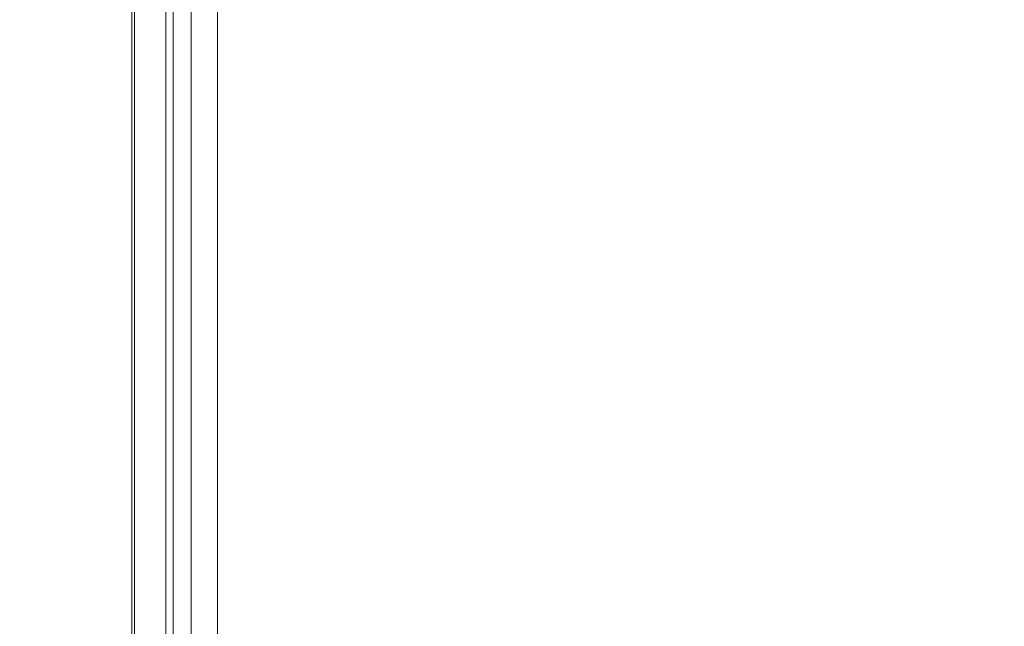
# Model space of a CAD drawing. Units: inches. Extents: x -39 to 139, y 75 to 200.
# Drawn here: x 80 to 82, y 137 to 138 of the extents above; entities that cross this region are included whole.
import ezdxf

# ---------------------------------------------------------------- set-up
doc = ezdxf.new("R2010")
doc.units = ezdxf.units.IN
doc.header["$MEASUREMENT"] = 0
doc.header["$PDMODE"] = 2
doc.header["$PDSIZE"] = 0.02460626356425713
doc.layers.get('0').update_dxf_attribs({"lineweight": 0})
doc.layers.get('Defpoints').update_dxf_attribs({"lineweight": 0})
doc.layers.add('3_ALL_AXES', color=7, linetype='Continuous', lineweight=0)
doc.layers.add('Layer 615', color=7, linetype='Continuous', lineweight=0)
doc.styles.add('DC_TEXTSTYLE5', font='arial.ttf', dxfattribs={"height": 1})
doc.dimstyles.get("Standard").update_dxf_attribs({"dimtxt": 0.18, "dimasz": 0.18, "dimexe": 0.18, "dimexo": 0.0625, "dimgap": 0.09, "dimtad": 0, "dimtih": 1, "dimtoh": 1, "dimdec": 4, "dimzin": 0, "dimdsep": 46, "dimtxsty": 'Standard', "dimcen": 0.09, "dimadec": 0, "dimazin": 0, "dimtfac": 1, "dimtdec": 4, "dimtofl": 0, "dimtmove": 0, "dimatfit": 3, "dimfxl": 1, "dimtolj": 1, "dimtzin": 0, "dimarcsym": 0})

# ---------------------------------------------------------------- blocks, each defined once
blk = doc.blocks.new('*D50')
at = {"layer": 'Defpoints', "color": 0}
for p in [(77.99270604031854, 138.1641811268405), (81.24603673198442, 138.1641811268405), (82.71120970050863, 124.1647879105573)]:
    blk.add_point(p, dxfattribs=at)
at = {"layer": 'Layer 615', "color": 0, "lineweight": -2, "ltscale": 0.1574800868112456}
for p, q in [((81.18353673198442, 138.1641811268405), (77.89270604031854, 138.1641811268405)), ((77.99270604031854, 137.1641811268405), (77.99270604031854, 132.9009845186989)), ((77.99270604031854, 125.1647879105573), (77.99270604031854, 129.4279845186989)), ((82.64870970050863, 124.1647879105573), (77.89270604031854, 124.1647879105573))]:
    blk.add_line(p, q, dxfattribs=at)
at = {"layer": 'Layer 615', "color": 0}
for points in [[(78.15937270698521, 137.1641811268405), (77.82603937365187, 137.1641811268405), (77.99270604031854, 138.1641811268405)], [(77.82603937365187, 125.1647879105573), (78.15937270698521, 125.1647879105573), (77.99270604031854, 124.1647879105573)]]:
    blk.add_solid(points, dxfattribs=at)
at = {"layer": 'Layer 615', "color": 0, "lineweight": 0, "insert": (77.99270604031854, 131.1644845186989), "char_height": 1, "attachment_point": 5, "rotation": 90, "style": 'DC_TEXTSTYLE5'}
blk.add_mtext('\\A1;14.00', dxfattribs=at)

msp = doc.modelspace()

# ---------------------------------------------------------------- linework, layer by layer
at = {"color": 7, "linetype": 'Continuous', "lineweight": 0, "ltscale": 0.07874004340562281}
for p, q in [((80.17439014108544, 124.5875159565535), (80.17439014108544, 154.5903974066221)), ((80.17888125432698, 124.5869444623342), (80.17888125432698, 154.5909687379283)), ((80.23287384233353, 124.5869445065704), (80.23287384233353, 154.5909687379283))]:
    msp.add_line(p, q, dxfattribs=at)
at = {"layer": '3_ALL_AXES', "color": 7, "linetype": 'Continuous', "lineweight": 0, "ltscale": 0.07874004340562281}
for p, q in [((80.24566999202344, 154.5972884123317), (80.24566999202344, 124.5806548545408)), ((80.27684114880121, 127.3960609008926), (80.27684108326586, 151.8409073975934)), ((80.3224752690037, 127.3960609008926), (80.32247586604221, 151.8409073760422))]:
    msp.add_line(p, q, dxfattribs=at)

# ---------------------------------------------------------------- dimensions: what is measured, and where the dimension line sits
at = {"layer": 'Layer 615', "lineweight": 0, "ltscale": 0.1574800868112456}
dim = msp.add_linear_dim(base=(77.99270604031854, 138.1641811268405), p1=(82.71120970050863, 124.1647879105573), p2=(81.24603673198442, 138.1641811268405), angle=90, dimstyle='Standard', override={"dimtxt": 1, "dimasz": 1, "dimexe": 0.1, "dimgap": 0.1, "dimtad": 0, "dimjust": 0, "dimtih": 0, "dimtoh": 0, "dimdec": 2, "dimzin": 0, "dimlunit": 2, "dimtxsty": 'DC_TEXTSTYLE5', "dimsah": 0, "dimtol": 0, "dimtfac": 1, "dimtdec": 3, "dimtix": 0, "dimtofl": 1, "dimtmove": 0, "dimfxl": 20, "dimfxlon": 1}, dxfattribs=at)
dim.commit()
dim.dimension.update_dxf_attribs({"geometry": '*D50', "text_midpoint": (77.99270604031854, 131.1644845186989)})

doc.saveas('drawing.dxf')
